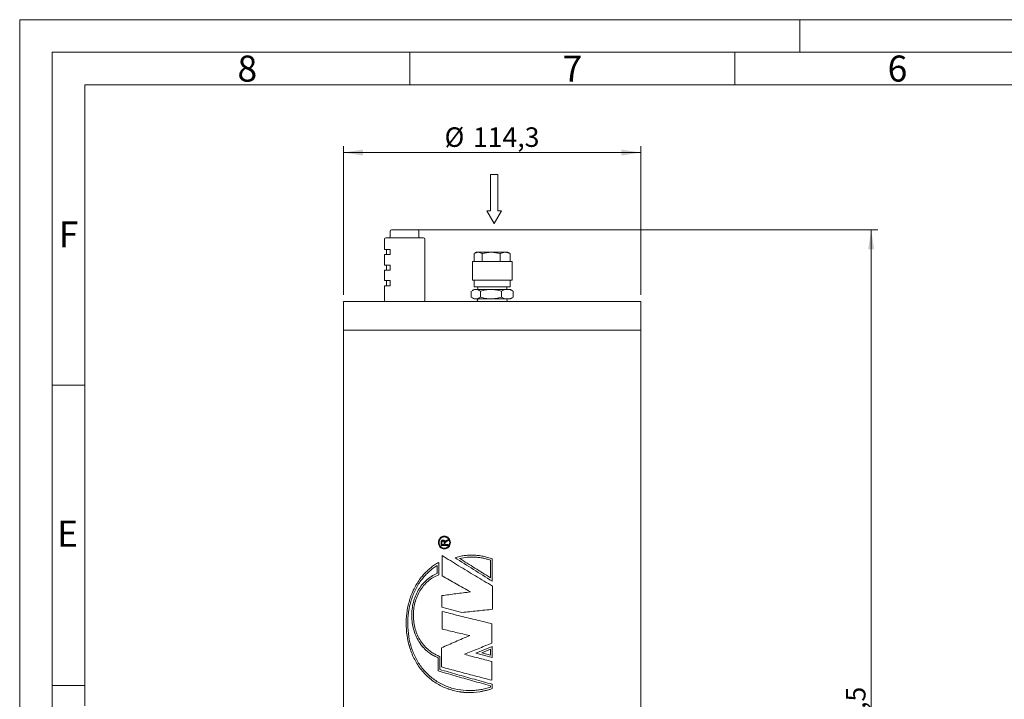
# Model space of a CAD drawing. Units: millimetres. Extents: x 0 to 420, y 0 to 297.
# Drawn here: x 0 to 151, y 193 to 297 of the extents above; entities that cross this region are included whole.
import ezdxf

# ---------------------------------------------------------------- set-up
doc = ezdxf.new("R2010")
doc.units = ezdxf.units.MM
doc.linetypes.add('SLD-Durchgehend', pattern=[0])
doc.styles.add('SLDTEXTSTYLE0', font='ARIAL.TTF', dxfattribs={"width": 0.948})
doc.dimstyles.new('SLDDIMSTYLE1', dxfattribs={"dimtxt": 3, "dimasz": 3, "dimexe": 0, "dimexo": 0.0625, "dimgap": 0.75, "dimtad": 1, "dimdec": 3, "dimlfac": 2.5, "dimrnd": 1e-09, "dimzin": 12, "dimdsep": 46, "dimtxsty": 'SLDTEXTSTYLE0', "dimsah": 1, "dimcen": 0.09, "dimadec": 0, "dimazin": 3, "dimtfac": 1, "dimtdec": 3, "dimtofl": 0, "dimtmove": 0, "dimatfit": 3, "dimfxl": 1, "dimfrac": 2, "dimtolj": 1, "dimtzin": 12, "dimarcsym": 0})

# ---------------------------------------------------------------- blocks, each defined once
blk = doc.blocks.new('Pfeil')
at = {"color": 7, "linetype": 'SLD-Durchgehend', "lineweight": 0}
for p, q in [((2.77, 1.6), (0, 0)), ((0, 0), (2.77, -1.6)), ((2.77, 0.8), (2.77, 1.6)), ((10.77, 0.8), (2.77, 0.8)), ((10.77, -0.8), (10.77, 0.8)), ((2.77, -1.6), (2.77, -0.8)), ((2.77, -0.8), (10.77, -0.8))]:
    blk.add_line(p, q, dxfattribs=at)
blk = doc.blocks.new('_D_4')
at = {"color": 7, "linetype": 'SLD-Durchgehend', "lineweight": 0}
for p, q in [((49.83, 254.68), (49.83, 277.58)), ((95.55, 254.68), (95.55, 277.58)), ((49.83, 276.58), (95.55, 276.58))]:
    blk.add_line(p, q, dxfattribs=at)
for points in [[(49.83, 276.58), (52.83, 276.12), (52.83, 277.04)], [(95.55, 276.58), (92.55, 277.04), (92.55, 276.12)]]:
    blk.add_solid(points, dxfattribs=at)
at = {"color": 7, "linetype": 'SLD-Durchgehend', "lineweight": 0, "char_height": 3, "attachment_point": 1, "style": 'SLDTEXTSTYLE0'}
for s, insert in [('%%c', (65.35, 280.45)), ('114,3', (69.72, 280.45))]:
    blk.add_mtext(s, dxfattribs=dict(at, insert=insert))
blk = doc.blocks.new('_D_5')
at = {"color": 7, "linetype": 'SLD-Durchgehend', "lineweight": 0}
for p, q in [((60.74, 264.68), (131.97, 264.68)), ((130.97, 264.68), (130.97, 114.08)), ((109.69, 114.08), (131.97, 114.08))]:
    blk.add_line(p, q, dxfattribs=at)
for points in [[(130.97, 264.68), (130.51, 261.68), (131.43, 261.68)], [(130.97, 114.08), (131.43, 117.08), (130.51, 117.08)]]:
    blk.add_solid(points, dxfattribs=at)
at = {"color": 7, "linetype": 'SLD-Durchgehend', "lineweight": 0, "insert": (127.1, 184.23), "char_height": 3, "attachment_point": 1, "rotation": 90, "style": 'SLDTEXTSTYLE0'}
blk.add_mtext('376,5', dxfattribs=at)

msp = doc.modelspace()

# ---------------------------------------------------------------- linework, layer by layer
at = {"color": 7, "linetype": 'SLD-Durchgehend', "lineweight": 0}
for p, q in [((0, 0), (0, 297)), ((0, 297), (420, 297)), ((120, 292), (120, 297)), ((415, 292), (5, 292)), ((5, 292), (5, 5)), ((60, 292), (60, 287)), ((110, 292), (110, 287)), ((410, 287), (10, 287)), ((10, 287), (10, 191.5)), ((10, 240.83), (5, 240.83)), ((10, 194.664), (5, 194.664))]:
    msp.add_line(p, q, dxfattribs=at)
at = {"color": 7, "linetype": 'SLD-Durchgehend', "lineweight": 15}
for p, q in [((56.9938, 264.48368), (56.9938, 263.68368)), ((57.1938, 264.68368), (57.73174, 264.68368)), ((57.73174, 264.68368), (59.73938, 264.68368)), ((59.73938, 264.68368), (61.20907, 264.68368)), ((61.40907, 263.68368), (61.40907, 264.48368)), ((56.10144, 263.28368), (56.10144, 261.68368)), ((56.30144, 263.48368), (62.10144, 263.48368)), ((62.30144, 253.88369), (62.30144, 263.28368)), ((56.10144, 261.68368), (57.0094, 261.68368)), ((56.10144, 260.88368), (56.10144, 259.28369)), ((56.10144, 260.88368), (57.0094, 260.88368)), ((56.40144, 261.68368), (56.40144, 260.88368)), ((57.0094, 260.88368), (57.0094, 261.68368)), ((70.52716, 261.2855), (69.92488, 261.07114)), ((69.92488, 259.8455), (69.92488, 261.07114)), ((70.28859, 261.2855), (70.0114, 261.12546)), ((70.52716, 261.2855), (70.28859, 261.2855)), ((71.12945, 261.07114), (70.52716, 261.2855)), ((72.5113, 261.2855), (70.52716, 261.2855)), ((72.5113, 261.2855), (71.12945, 261.07114)), ((71.12945, 259.8455), (71.12945, 261.07114)), ((73.89316, 261.07114), (72.5113, 261.2855)), ((74.67273, 261.2855), (72.5113, 261.2855)), ((74.67273, 261.2855), (73.89316, 261.07114)), ((73.89316, 259.8455), (73.89316, 261.07114)), ((75.4523, 261.07114), (74.67273, 261.2855)), ((75.08859, 261.2855), (74.67273, 261.2855)), ((75.36577, 261.12546), (75.08859, 261.2855)), ((75.3545, 261.10594), (75.4523, 261.07114)), ((75.4523, 261.07114), (75.4523, 259.8455)), ((56.10144, 259.28369), (57.0094, 259.28369)), ((56.40144, 259.28369), (56.40144, 258.48369)), ((57.0094, 258.48369), (57.0094, 259.28369)), ((69.64018, 259.8455), (69.64018, 256.9655)), ((75.20878, 259.8455), (69.64018, 259.8455)), ((75.73699, 259.8455), (75.20878, 259.8455)), ((75.73699, 256.9655), (75.73699, 259.8455)), ((56.10144, 258.48369), (56.10144, 256.88368)), ((56.10144, 258.48369), (57.0094, 258.48369)), ((56.10144, 256.88368), (57.0094, 256.88368)), ((56.10144, 256.08368), (56.10144, 253.88369)), ((56.10144, 256.08368), (57.0094, 256.08368)), ((56.40144, 256.88368), (56.40144, 256.08368)), ((57.0094, 256.88368), (57.0094, 256.08368)), ((69.64018, 256.9655), (75.20878, 256.9655)), ((69.91731, 256.9655), (69.91731, 255.9575)), ((69.91731, 255.9575), (74.97967, 255.9575)), ((70.47156, 255.9575), (70.47156, 255.5255)), ((74.90561, 255.5255), (74.90561, 255.9575)), ((74.97967, 255.9575), (75.45987, 255.9575)), ((75.20878, 256.9655), (75.73699, 256.9655)), ((75.45987, 255.9575), (75.45987, 256.9655)), ((69.46426, 255.27542), (69.46426, 254.33558)), ((69.88859, 255.5255), (69.57471, 255.34429)), ((69.88859, 255.5255), (70.16692, 255.5255)), ((70.16692, 255.5255), (72.48176, 255.5255)), ((70.86959, 255.27542), (70.86959, 254.33558)), ((72.48176, 255.5255), (75.00342, 255.5255)), ((74.09392, 255.27542), (74.09392, 254.33558)), ((75.00342, 255.5255), (75.48859, 255.5255)), ((75.80246, 255.34429), (75.48859, 255.5255)), ((75.91292, 255.27542), (75.79774, 255.33612)), ((75.91292, 255.27542), (75.91292, 254.33558)), ((49.82859, 253.68368), (49.82859, 249.28368)), ((49.82859, 253.68368), (95.54859, 253.68368)), ((69.57471, 254.26672), (69.88859, 254.08549)), ((69.88859, 254.08549), (70.16692, 254.08549)), ((70.16692, 254.08549), (72.48176, 254.08549)), ((74.78859, 254.08368), (70.58859, 254.08368)), ((70.74299, 254.08549), (70.74299, 254.08368)), ((72.48176, 254.08549), (75.00342, 254.08549)), ((74.63419, 254.08368), (74.63419, 254.08549)), ((75.00342, 254.08549), (75.48859, 254.08549)), ((75.48859, 254.08549), (75.80246, 254.26672)), ((75.91292, 254.33558), (75.79774, 254.27488)), ((95.54859, 249.28368), (95.54859, 253.68368)), ((49.82859, 249.28368), (49.82859, 122.88368)), ((49.82859, 249.28368), (95.54859, 249.28368)), ((95.54859, 122.88368), (95.54859, 249.28368)), ((64.82375, 216.15545), (64.82375, 216.6414)), ((64.82513, 216.15545), (64.82513, 216.6414)), ((64.94522, 216.64725), (64.94522, 216.3134)), ((65.28391, 216.3134), (65.28391, 216.61337)), ((65.28521, 216.3134), (65.28521, 216.61337)), ((65.39268, 216.71994), (65.44501, 216.80699)), ((65.39268, 216.71994), (65.39396, 216.71994)), ((65.39396, 216.71994), (65.44628, 216.80699)), ((65.44501, 216.80699), (65.58987, 216.925)), ((65.44501, 216.80699), (65.44628, 216.80699)), ((65.44628, 216.80699), (65.59112, 216.925)), ((65.58987, 216.925), (65.88439, 217.10875)), ((65.59112, 216.925), (65.88559, 217.10875)), ((65.88439, 216.9277), (65.65901, 216.78814)), ((65.88439, 217.10875), (65.88439, 216.9277)), ((65.88439, 216.15545), (64.82375, 216.15545)), ((65.28391, 216.3134), (64.94522, 216.3134)), ((65.28391, 216.3134), (65.28521, 216.3134)), ((65.40629, 216.47515), (65.40629, 216.3134)), ((65.88439, 216.3134), (65.40629, 216.3134)), ((65.88439, 216.3134), (65.88439, 216.15545)), ((64.46071, 211.67495), (64.46071, 213.58115)), ((64.9797, 214.62622), (64.9797, 211.52275)), ((64.98105, 214.62622), (64.98105, 211.52275)), ((66.95962, 214.30061), (66.95861, 214.30061)), ((72.39739, 211.21603), (72.39739, 213.91096)), ((72.39744, 213.91096), (72.39739, 213.91096)), ((72.39744, 211.21603), (72.39744, 213.91096)), ((72.68859, 210.69146), (72.68859, 214.1147)), ((64.19119, 213.08821), (64.1897, 213.08821)), ((64.1897, 211.87573), (64.1897, 213.08821)), ((64.19119, 211.87573), (64.19119, 213.08821)), ((64.19119, 211.87573), (64.1897, 211.87573)), ((64.98105, 211.52275), (64.9797, 211.52275)), ((72.39744, 211.21603), (72.39739, 211.21603)), ((69.32368, 209.02889), (69.32309, 209.02889)), ((72.74395, 209.91559), (72.74396, 209.91559)), ((72.74395, 206.36877), (72.74395, 209.91559)), ((72.74396, 206.36877), (72.74396, 209.91559)), ((64.92759, 208.4747), (64.92759, 206.70129)), ((64.92895, 208.4747), (64.92759, 208.4747)), ((64.92895, 208.4747), (64.92895, 206.70129)), ((64.92759, 206.70129), (68.01503, 205.87)), ((64.92895, 206.70129), (64.92759, 206.70129)), ((64.92895, 206.70129), (68.01585, 205.87)), ((64.9797, 206.03626), (64.9797, 203.32072)), ((64.98105, 206.03626), (64.98105, 203.32072)), ((72.74395, 206.36877), (72.74396, 206.36877)), ((64.98105, 203.32072), (64.9797, 203.32072)), ((72.63321, 201.15938), (72.63321, 204.15201)), ((69.2142, 202.32318), (69.21359, 202.32318)), ((64.87553, 200.43893), (64.87553, 197.50171)), ((64.8769, 200.43893), (64.87553, 200.43893)), ((64.8769, 200.43893), (64.8769, 197.50171)), ((72.68859, 200.66061), (70.14668, 199.60764)), ((72.68859, 200.66061), (70.14712, 199.60764)), ((72.39739, 200.22513), (71.06317, 199.67302)), ((72.39739, 199.33173), (72.39739, 200.22513)), ((72.39744, 200.22513), (72.39739, 200.22513)), ((72.39744, 199.33173), (72.39744, 200.22513)), ((72.68859, 198.95677), (72.68859, 200.66061)), ((64.34414, 196.89194), (64.34414, 198.91982)), ((64.3456, 198.91982), (64.34414, 198.91982)), ((64.3456, 196.89194), (64.3456, 198.91982)), ((64.61591, 197.11378), (64.61591, 199.12625)), ((70.14668, 199.60764), (72.68859, 198.95677)), ((70.14712, 199.60764), (70.14668, 199.60764)), ((70.14712, 199.60764), (72.68859, 198.95677)), ((71.06317, 199.67302), (72.39739, 199.33173)), ((72.39744, 199.33173), (72.39739, 199.33173)), ((64.3456, 196.89194), (64.34414, 196.89194)), ((64.8769, 197.50171), (64.87553, 197.50171)), ((72.63321, 195.45121), (72.63321, 198.333)), ((72.39739, 194.38499), (72.39739, 194.61975)), ((72.39744, 194.61975), (72.39739, 194.61975)), ((72.39744, 194.38499), (72.39739, 194.38499)), ((72.39744, 194.38499), (72.39744, 194.61975)), ((72.68859, 194.17657), (72.68859, 194.8416))]:
    msp.add_line(p, q, dxfattribs=at)
for centre, start, end in [((56.7938, 263.68368), 270, 0), ((57.1938, 264.48368), 90, 180), ((61.20907, 264.48368), 0, 90), ((61.60907, 263.68368), 180, 270), ((56.30144, 263.28368), 90, 180), ((62.10144, 263.28368), 0, 90), ((56.30144, 253.88368), 180, 270), ((62.10144, 253.88368), 270, 0), ((70.58859, 253.88368), 90, 270), ((74.78859, 253.88368), 270, 90)]:
    msp.add_arc(centre, 0.2, start, end, dxfattribs=at)
for points, knots in [([(69.57943, 255.33612), (69.65545, 255.38136), (69.84782, 255.49584), (70.04666, 255.51432), (70.16692, 255.5255)], [0, 0, 0, 0, 0.39520948, 1, 1, 1, 1]), ([(70.16692, 255.5255), (70.28466, 255.51289), (70.52276, 255.48741), (70.75314, 255.3466), (70.86959, 255.27542)], [0, 0, 0, 0, 0.494510979, 1, 1, 1, 1]), ([(70.86959, 255.27542), (71.13141, 255.34531), (71.65986, 255.48639), (72.20614, 255.51238), (72.48176, 255.5255)], [0, 0, 0, 0, 0.495457469, 1, 1, 1, 1]), ([(72.48176, 255.5255), (72.75189, 255.51289), (73.29816, 255.48741), (73.82673, 255.3466), (74.09392, 255.27542)], [0, 0, 0, 0, 0.494510893, 1, 1, 1, 1]), ([(74.09392, 255.27542), (74.24163, 255.34531), (74.53975, 255.48639), (74.84793, 255.51238), (75.00342, 255.5255)], [0, 0, 0, 0, 0.495457399, 1, 1, 1, 1]), ([(75.00342, 255.5255), (75.15581, 255.51289), (75.46399, 255.48741), (75.76218, 255.3466), (75.91292, 255.27542)], [0, 0, 0, 0, 0.494510985, 1, 1, 1, 1]), ([(69.46426, 254.33558), (69.57837, 254.26568), (69.8087, 254.1246), (70.0468, 254.09861), (70.16692, 254.08549)], [0, 0, 0, 0, 0.495458223, 1, 1, 1, 1]), ([(70.16692, 254.08549), (70.28466, 254.0981), (70.52276, 254.12359), (70.75314, 254.2644), (70.86959, 254.33558)], [0, 0, 0, 0, 0.494511271, 1, 1, 1, 1]), ([(70.86959, 254.33558), (71.13141, 254.26568), (71.65986, 254.1246), (72.20614, 254.09861), (72.48176, 254.08549)], [0, 0, 0, 0, 0.495458246, 1, 1, 1, 1]), ([(72.48176, 254.08549), (72.75189, 254.0981), (73.29816, 254.12359), (73.82673, 254.2644), (74.09392, 254.33558)], [0, 0, 0, 0, 0.494511193, 1, 1, 1, 1]), ([(74.09392, 254.33558), (74.24163, 254.26568), (74.53975, 254.1246), (74.84793, 254.09861), (75.00342, 254.08549)], [0, 0, 0, 0, 0.495458204, 1, 1, 1, 1]), ([(75.00342, 254.08549), (75.15581, 254.0981), (75.46399, 254.12359), (75.76218, 254.2644), (75.91292, 254.33558)], [0, 0, 0, 0, 0.494511284, 1, 1, 1, 1]), ([(66.2481, 216.62622), (66.23394, 216.75448), (66.20564, 217.01104), (65.98849, 217.33732), (65.67927, 217.55521), (65.31332, 217.63171), (64.95034, 217.55507), (64.64431, 217.33698), (64.44089, 217.01067), (64.36975, 216.62583), (64.44119, 216.24105), (64.64484, 215.91493), (64.95103, 215.69712), (65.31406, 215.62074), (65.6799, 215.6976), (65.9891, 215.91565), (66.20558, 216.24205), (66.23394, 216.4983), (66.2481, 216.62622)], [0, 0, 0, 0, 0.062506764, 0.125023477, 0.187531569, 0.250041254, 0.312550235, 0.375058353, 0.437565526, 0.500072688, 0.562578106, 0.62508392, 0.687589756, 0.75009579, 0.812602127, 0.875100486, 0.937649196, 1, 1, 1, 1]), ([(66.24922, 216.62622), (66.23507, 216.75448), (66.20677, 217.01103), (65.98968, 217.33731), (65.68051, 217.55521), (65.31461, 217.63171), (64.95168, 217.55506), (64.64571, 217.33697), (64.44233, 217.01066), (64.37121, 216.62583), (64.44263, 216.24106), (64.64624, 215.91494), (64.95237, 215.69712), (65.31535, 215.62074), (65.68113, 215.69761), (65.99028, 215.91566), (66.20672, 216.24206), (66.23507, 216.4983), (66.24922, 216.62622)], [0, 0, 0, 0, 0.062511807, 0.125030658, 0.187536515, 0.250041305, 0.312545175, 0.375051153, 0.437560464, 0.500072671, 0.56258311, 0.625091058, 0.687594749, 0.750095778, 0.812597008, 0.875093408, 0.937644145, 1, 1, 1, 1]), ([(66.14071, 216.62622), (66.12816, 216.73981), (66.10304, 216.96704), (65.91104, 217.25612), (65.63728, 217.44897), (65.31328, 217.51673), (64.99165, 217.44881), (64.72027, 217.25561), (64.53986, 216.96646), (64.47688, 216.6255), (64.54046, 216.2847), (64.72129, 215.99592), (64.99287, 215.8031), (65.31461, 215.73564), (65.63857, 215.80386), (65.91214, 215.99731), (66.1031, 216.28651), (66.1282, 216.5132), (66.14071, 216.62622)], [0, 0, 0, 0, 0.062505717, 0.125038626, 0.18754778, 0.250056808, 0.312571592, 0.37509103, 0.437614669, 0.500132343, 0.562646438, 0.625156571, 0.687669083, 0.750185462, 0.812707478, 0.875223438, 0.937796301, 1, 1, 1, 1]), ([(64.82375, 216.6414), (64.82482, 216.68754), (64.82641, 216.75675), (64.84563, 216.84697), (64.87588, 216.90928), (64.9236, 216.95713), (64.99894, 217.00446), (65.06441, 217.01198), (65.10798, 217.01698)], [0, 0, 0, 0, 0.250581478, 0.375839306, 0.500767704, 0.625798918, 0.75095735, 1, 1, 1, 1]), ([(64.82513, 216.6414), (64.82619, 216.68754), (64.82779, 216.75675), (64.847, 216.84697), (64.87725, 216.90928), (64.92496, 216.95713), (65.00028, 217.00446), (65.06574, 217.01198), (65.10931, 217.01698)], [0, 0, 0, 0, 0.250600511, 0.375866436, 0.500799245, 0.625828735, 0.750981017, 1, 1, 1, 1]), ([(65.11116, 216.85903), (65.08642, 216.85642), (65.04924, 216.85249), (65.0071, 216.82455), (64.98105, 216.79755), (64.96262, 216.76332), (64.94779, 216.7133), (64.94624, 216.67338), (64.94522, 216.64725)], [0, 0, 0, 0, 0.2489812395, 0.3741056655, 0.4992339891, 0.6176519814, 0.7496273003, 1, 1, 1, 1]), ([(65.10798, 217.01698), (65.14497, 217.0135), (65.20062, 217.00827), (65.26619, 216.97088), (65.32322, 216.92119), (65.3719, 216.83489), (65.38575, 216.75831), (65.39268, 216.71994)], [0, 0, 0, 0, 0.249531048, 0.37537706, 0.50011466, 0.749522031, 1, 1, 1, 1]), ([(65.10798, 217.01698), (65.1082, 217.01698), (65.10864, 217.01698), (65.10909, 217.01698), (65.10931, 217.01698)], [0, 0, 0, 0, 0.499959701, 1, 1, 1, 1]), ([(65.28391, 216.61337), (65.2832, 216.64258), (65.28213, 216.6864), (65.2712, 216.74384), (65.25443, 216.78382), (65.2275, 216.81784), (65.19208, 216.84113), (65.15252, 216.85647), (65.12494, 216.85818), (65.11116, 216.85903)], [0, 0, 0, 0, 0.250302066, 0.375425998, 0.500374139, 0.621721049, 0.749968407, 0.874989056, 1, 1, 1, 1]), ([(65.11116, 216.85903), (65.11138, 216.85903), (65.11182, 216.85903), (65.11226, 216.85903), (65.11248, 216.85903)], [0, 0, 0, 0, 0.500040299, 1, 1, 1, 1]), ([(65.28521, 216.61337), (65.28449, 216.64258), (65.28343, 216.6864), (65.27249, 216.74384), (65.25574, 216.78382), (65.22881, 216.81784), (65.19339, 216.84113), (65.15384, 216.85647), (65.12627, 216.85818), (65.11248, 216.85903)], [0, 0, 0, 0, 0.250319687, 0.375451257, 0.500403519, 0.621752873, 0.749993284, 0.875004804, 1, 1, 1, 1]), ([(65.31466, 215.75859), (65.3152, 215.75848), (65.42032, 215.73635), (65.64119, 215.81399), (65.91296, 215.99461), (66.10434, 216.28719), (66.12938, 216.51343), (66.14186, 216.62622)], [0, 0, 0, 0, 0.001269313, 0.251204795, 0.501128269, 0.751296419, 1, 1, 1, 1]), ([(66.14186, 216.62622), (66.1293, 216.73994), (66.10419, 216.96744), (65.91226, 217.25449), (65.63841, 217.45502), (65.42279, 217.48109), (65.31498, 217.49412)], [0, 0, 0, 0, 0.249986223, 0.500069152, 0.750040881, 1, 1, 1, 1]), ([(65.65901, 216.78814), (65.61022, 216.75712), (65.53709, 216.71062), (65.45759, 216.64572), (65.4246, 216.59589), (65.41566, 216.56731), (65.41118, 216.55301)], [0, 0, 0, 0, 0.50040956, 0.750160853, 0.875026987, 1, 1, 1, 1]), ([(65.41118, 216.55301), (65.41077, 216.55038), (65.40868, 216.53722), (65.40664, 216.51122), (65.40642, 216.48785), (65.40629, 216.47515)], [0, 0, 0, 0, 0.102345272, 0.512553341, 1, 1, 1, 1]), ([(64.46071, 213.58115), (64.24586, 213.45441), (63.81357, 213.19941), (63.21072, 212.75172), (62.64408, 212.25881), (62.12089, 211.72025), (61.40249, 210.8501), (60.60115, 209.55028), (59.89868, 207.73869), (59.49883, 205.80191), (59.40306, 203.80826), (59.61126, 201.82757), (60.1233, 199.92931), (60.93707, 198.18007), (62.0446, 196.64117), (63.42718, 195.36657), (65.05077, 194.40111), (66.86334, 193.77885), (68.7964, 193.52044), (70.27992, 193.60651), (71.25388, 193.77823), (71.73798, 193.88764), (72.21747, 194.01782), (72.53153, 194.12365), (72.68859, 194.17657)], [0, 0, 0, 0, 0.024881366, 0.050062367, 0.075120588, 0.100128304, 0.125173662, 0.187682308, 0.250192762, 0.312703705, 0.375214721, 0.43772545, 0.500235994, 0.562745295, 0.625251909, 0.687754497, 0.750251765, 0.812714943, 0.875069999, 0.937430319, 0.953079131, 0.968703939, 0.984349249, 1, 1, 1, 1]), ([(64.46215, 213.58115), (64.24736, 213.45443), (63.81527, 213.19951), (63.21272, 212.75198), (62.64637, 212.25929), (62.12341, 211.72098), (61.40527, 210.8512), (60.60413, 209.55196), (59.90168, 207.74116), (59.50159, 205.8052), (59.40531, 203.81228), (59.61274, 201.83217), (60.12375, 199.93423), (60.93626, 198.18519), (62.04231, 196.64553), (63.42337, 195.37218), (65.04544, 194.39867), (66.85877, 193.80051), (68.27344, 193.53981), (69.05728, 193.59576), (69.18564, 193.60492)], [0, 0, 0, 0, 0.02803982, 0.056408867, 0.084640768, 0.112818614, 0.141039133, 0.21147361, 0.281912062, 0.352352379, 0.42279349, 0.493234351, 0.563674256, 0.634111339, 0.704544043, 0.774970412, 0.845389741, 0.915802502, 0.986211035, 1, 1, 1, 1]), ([(72.74396, 209.91559), (71.86445, 210.43899), (70.10543, 211.4858), (67.49427, 213.05601), (65.81789, 214.10282), (64.9797, 214.62622)], [0, 0, 0, 0, 0.333333138, 0.666666781, 1, 1, 1, 1]), ([(72.68859, 214.1147), (72.45654, 214.19616), (71.99243, 214.35908), (71.27437, 214.52963), (70.5475, 214.64494), (69.81559, 214.69854), (69.08474, 214.69227), (68.361, 214.62396), (67.64793, 214.4997), (67.18838, 214.36697), (66.95861, 214.30061)], [0, 0, 0, 0, 0.12499986, 0.25000138, 0.37502784, 0.500001923, 0.624976706, 0.750002099, 0.875001403, 1, 1, 1, 1]), ([(66.95861, 214.30061), (67.90204, 213.69909), (69.78889, 212.49604), (71.72202, 211.29299), (72.68859, 210.69146)], [0, 0, 0, 0, 0.499999762, 1, 1, 1, 1]), ([(69.53092, 214.68597), (69.38264, 214.68666), (68.99074, 214.68848), (68.36186, 214.62233), (67.64878, 214.50011), (67.18934, 214.36711), (66.95962, 214.30061)], [0, 0, 0, 0, 0.1686827126, 0.4458280947, 0.7229143829, 1, 1, 1, 1]), ([(66.95962, 214.30061), (67.90288, 213.69909), (69.78939, 212.49604), (71.72219, 211.29299), (72.68859, 210.69146)], [0, 0, 0, 0, 0.499999751, 1, 1, 1, 1]), ([(72.39739, 213.91096), (72.20562, 213.97421), (71.82206, 214.10072), (71.23234, 214.23805), (70.63614, 214.3378), (69.8363, 214.41187), (68.83108, 214.40933), (68.05276, 214.26423), (67.66364, 214.19168)], [0, 0, 0, 0, 0.125041226, 0.250089512, 0.375029771, 0.500176766, 0.750114822, 1, 1, 1, 1]), ([(67.66364, 214.19168), (68.44531, 213.69574), (70.00867, 212.70385), (71.60115, 211.71197), (72.39739, 211.21603)], [0, 0, 0, 0, 0.500000225, 1, 1, 1, 1]), ([(72.39744, 213.91096), (72.20571, 213.97415), (71.82223, 214.10055), (71.23254, 214.23874), (70.63669, 214.33524), (70.06797, 214.39932), (69.70044, 214.38699), (69.53277, 214.38137)], [0, 0, 0, 0, 0.20662205, 0.413254366, 0.619707286, 0.826501109, 1, 1, 1, 1]), ([(64.1897, 213.08821), (63.99207, 212.95777), (63.59388, 212.69496), (63.04101, 212.24183), (62.52254, 211.7479), (62.04565, 211.21339), (61.39291, 210.35601), (60.67018, 209.08884), (60.0471, 207.3417), (59.70752, 205.48817), (59.65307, 203.59078), (59.88375, 201.7131), (60.39892, 199.91811), (61.19557, 198.26592), (62.26499, 196.8119), (63.58866, 195.60479), (65.13472, 194.68532), (66.85496, 194.08425), (68.32415, 193.87367), (69.44127, 193.86084), (70.18958, 193.90746), (70.93507, 194.01006), (71.67478, 194.16365), (72.15653, 194.31121), (72.39739, 194.38499)], [0, 0, 0, 0, 0.02484884, 0.050064204, 0.075105248, 0.10011092, 0.12515302, 0.187657085, 0.250162539, 0.312671826, 0.375182425, 0.437688102, 0.50019362, 0.562698288, 0.625200707, 0.687702512, 0.750197795, 0.812643392, 0.874997544, 0.899986346, 0.924941433, 0.949970396, 0.974985812, 1, 1, 1, 1]), ([(64.34414, 198.91982), (64.14502, 199.00574), (63.74489, 199.17839), (63.18779, 199.5185), (62.58107, 199.97947), (61.96238, 200.6006), (61.37749, 201.40813), (60.91249, 202.30707), (60.57337, 203.27673), (60.36395, 204.29519), (60.28631, 205.33932), (60.34117, 206.3855), (60.52805, 207.41004), (60.84507, 208.38971), (61.28881, 209.30227), (61.85352, 210.12706), (62.41891, 210.72586), (62.92122, 211.14348), (63.32244, 211.42336), (63.74361, 211.67257), (64.041, 211.80801), (64.1897, 211.87573)], [0, 0, 0, 0, 0.041462296, 0.083320098, 0.124958598, 0.187445688, 0.249942997, 0.312440897, 0.374939004, 0.437437442, 0.499930685, 0.562424005, 0.624922203, 0.687420491, 0.74991829, 0.812415781, 0.874912604, 0.906217948, 0.937455335, 0.968727082, 1, 1, 1, 1]), ([(64.3456, 198.91982), (64.14624, 199.00587), (63.74568, 199.17876), (63.1881, 199.51939), (62.58129, 199.98082), (61.96286, 200.60227), (61.37845, 201.40981), (60.9139, 202.30863), (60.57514, 203.27807), (60.36597, 204.29625), (60.28848, 205.34008), (60.3434, 206.38594), (60.53022, 207.41015), (60.84707, 208.3895), (61.29055, 209.30181), (61.85493, 210.12643), (62.42, 210.72516), (62.92204, 211.1428), (63.32324, 211.42283), (63.74462, 211.6723), (64.04233, 211.80792), (64.19119, 211.87573)], [0, 0, 0, 0, 0.041517664, 0.083417001, 0.125096351, 0.18757419, 0.250053326, 0.312533373, 0.375014144, 0.437494876, 0.499975483, 0.562455879, 0.624936188, 0.687416621, 0.749896571, 0.812376301, 0.874854896, 0.906153721, 0.937382719, 0.968689944, 1, 1, 1, 1]), ([(64.61591, 199.12625), (64.41721, 199.20428), (64.01774, 199.36116), (63.45969, 199.6792), (62.85052, 200.11572), (62.22763, 200.71114), (61.63716, 201.49265), (61.16673, 202.36817), (60.8231, 203.31652), (60.61064, 204.3152), (60.53179, 205.3404), (60.58739, 206.36773), (60.77687, 207.3727), (61.09804, 208.33147), (61.54701, 209.22094), (62.11707, 210.02091), (62.80073, 210.70865), (63.57976, 211.28137), (64.16706, 211.54375), (64.46071, 211.67495)], [0, 0, 0, 0, 0.041457804, 0.083342914, 0.124967687, 0.187459508, 0.249964167, 0.312469322, 0.374975008, 0.437480499, 0.499986504, 0.562491904, 0.624997547, 0.687503172, 0.750008734, 0.812513531, 0.875017426, 0.937508396, 1, 1, 1, 1]), ([(64.9797, 211.52275), (65.69022, 211.1071), (67.11126, 210.27582), (68.58581, 209.44453), (69.32309, 209.02889)], [0, 0, 0, 0, 0.500000006, 1, 1, 1, 1]), ([(64.98105, 211.52275), (65.69144, 211.1071), (67.11224, 210.27582), (68.58653, 209.44453), (69.32368, 209.02889)], [0, 0, 0, 0, 0.4999999691, 1, 1, 1, 1]), ([(69.32309, 209.02889), (68.57673, 208.93652), (67.08401, 208.75179), (65.6464, 208.56706), (64.92759, 208.4747)], [0, 0, 0, 0, 0.499999965, 1, 1, 1, 1]), ([(72.63321, 204.15201), (71.76614, 204.36137), (70.03199, 204.78009), (67.4587, 205.40818), (65.80603, 205.8269), (64.9797, 206.03626)], [0, 0, 0, 0, 0.333333368, 0.66666669, 1, 1, 1, 1]), ([(68.01503, 205.87), (68.7969, 205.95313), (70.36062, 206.11938), (71.94951, 206.28564), (72.74396, 206.36877)], [0, 0, 0, 0, 0.500000027, 1, 1, 1, 1]), ([(64.9797, 203.32072), (65.6725, 203.15446), (67.0581, 202.82195), (68.49509, 202.48943), (69.21359, 202.32318)], [0, 0, 0, 0, 0.499999925, 1, 1, 1, 1]), ([(64.98105, 203.32072), (65.67373, 203.15446), (67.05909, 202.82195), (68.49583, 202.48943), (69.2142, 202.32318)], [0, 0, 0, 0, 0.499999837, 1, 1, 1, 1]), ([(69.21359, 202.32318), (68.47694, 202.00914), (67.00365, 201.38105), (65.5849, 200.75297), (64.87553, 200.43893)], [0, 0, 0, 0, 0.500000135, 1, 1, 1, 1]), ([(69.2142, 202.32318), (68.47768, 202.00914), (67.00465, 201.38105), (65.58615, 200.75297), (64.8769, 200.43893)], [0, 0, 0, 0, 0.499999949, 1, 1, 1, 1]), ([(68.39511, 199.44139), (69.09672, 199.72772), (70.49993, 200.30038), (71.92212, 200.87304), (72.63321, 201.15938)], [0, 0, 0, 0, 0.499999868, 1, 1, 1, 1]), ([(72.63321, 198.333), (71.92212, 198.51773), (70.49993, 198.8872), (69.09672, 199.25666), (68.39511, 199.44139)], [0, 0, 0, 0, 0.4999998802, 1, 1, 1, 1]), ([(72.39739, 194.61975), (71.48159, 194.87222), (69.64997, 195.37715), (66.93956, 196.13455), (65.20928, 196.63947), (64.34414, 196.89194)], [0, 0, 0, 0, 0.333333334, 0.666666752, 1, 1, 1, 1]), ([(72.39744, 194.61975), (71.4818, 194.87222), (69.6505, 195.37715), (66.94056, 196.13455), (65.21059, 196.63947), (64.3456, 196.89194)], [0, 0, 0, 0, 0.333333259, 0.666666755, 1, 1, 1, 1]), ([(72.68859, 194.8416), (71.77228, 195.09406), (69.93968, 195.59899), (67.22273, 196.35639), (65.48485, 196.86132), (64.61591, 197.11378)], [0, 0, 0, 0, 0.33333327, 0.666666518, 1, 1, 1, 1]), ([(64.87553, 197.50171), (65.71241, 197.27388), (67.38618, 196.81822), (69.99513, 196.13471), (71.75385, 195.67904), (72.63321, 195.45121)], [0, 0, 0, 0, 0.333333225, 0.666666497, 1, 1, 1, 1]), ([(64.8769, 197.50171), (65.71363, 197.27388), (67.3871, 196.81822), (69.9956, 196.13471), (71.75402, 195.67904), (72.63322, 195.45121)], [0, 0, 0, 0, 0.333333167, 0.666666716, 1, 1, 1, 1]), ([(69.18626, 193.87295), (69.2696, 193.87125), (69.60165, 193.86445), (70.18626, 193.90943), (70.93315, 194.00901), (71.67403, 194.16354), (72.15632, 194.31117), (72.39744, 194.38499)], [0, 0, 0, 0, 0.0772557024, 0.3077811465, 0.5387667536, 0.7693970276, 1, 1, 1, 1])]:
    msp.add_open_spline(points, degree=3, knots=knots, dxfattribs=at)
msp.add_open_spline([(69.32368, 209.02889), (68.57745, 208.93652), (67.085, 208.75179), (65.64763, 208.56706), (64.92895, 208.4747)], degree=3, dxfattribs=at)

# ---------------------------------------------------------------- block references
at = {"color": 7, "linetype": 'Continuous', "xscale": 0.7, "yscale": 0.7, "zscale": 0.7, "rotation": 90}
msp.add_blockref('Pfeil', (72.99597, 265.66692), dxfattribs=at)

# ---------------------------------------------------------------- texts
at = {"color": 7, "linetype": 'Continuous', "lineweight": 0, "char_height": 4, "attachment_point": 1, "style": 'SLDTEXTSTYLE0'}
for s, insert in [('8', (33.5, 291.4896)), ('7', (83.5, 291.4896)), ('6', (133.5, 291.4896)), ('F', (6, 265.9896)), ('E', (5.76927, 219.9896))]:
    msp.add_mtext(s, dxfattribs=dict(at, insert=insert))

# ---------------------------------------------------------------- dimensions: what is measured, and where the dimension line sits
at = {"color": 7, "linetype": 'SLD-Durchgehend', "lineweight": 0}
dim = msp.add_linear_dim(base=(95.54859, 276.58109), p1=(49.82859, 253.68368), p2=(95.54859, 253.68368), text='%%c<>', dimstyle='SLDDIMSTYLE1', dxfattribs=at)
dim.commit()
dim.dimension.update_dxf_attribs({"geometry": '_D_4', "text_midpoint": (72.68859, 276.58109), "dimtype": 160})
dim = msp.add_linear_dim(base=(130.97016, 114.08368), p1=(59.73938, 264.68368), p2=(108.68859, 114.08368), angle=90, dimstyle='SLDDIMSTYLE1', dxfattribs=at)
dim.commit()
dim.dimension.update_dxf_attribs({"geometry": '_D_5', "text_midpoint": (130.97016, 189.38368), "dimtype": 160})

doc.saveas('drawing.dxf')
